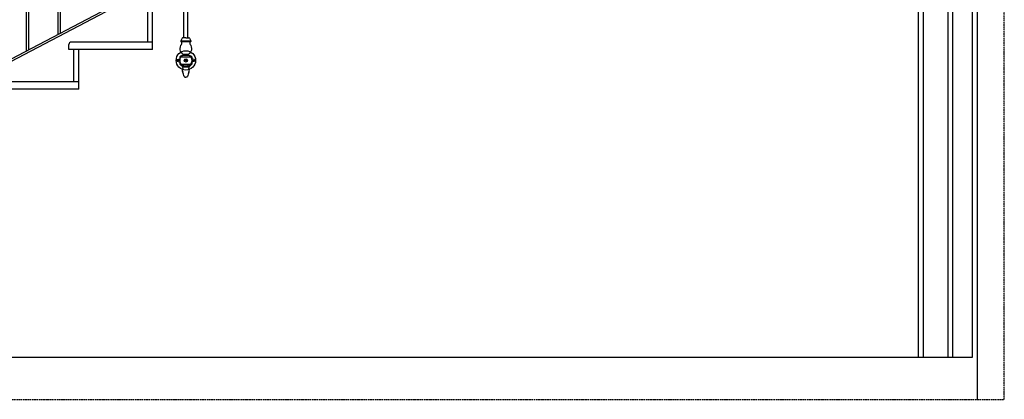
# Model space of a CAD drawing. Units: inches. Extents: x 29995 to 36675, y 21502 to 26112.
# Drawn here: x 32675 to 36675, y 21502 to 23047 of the extents above; entities that cross this region are included whole.
import ezdxf

# ---------------------------------------------------------------- set-up
doc = ezdxf.new("R2010")
doc.units = ezdxf.units.IN
doc.header["$MEASUREMENT"] = 0
doc.linetypes.add('ACAD_ISO10W100', pattern=[18, 12, -3, 0, -3])
doc.linetypes.add('HIDDEN', pattern=[0.375, 0.25, -0.125])
doc.layers.add('freecads.com', color=7, linetype='Continuous')

msp = doc.modelspace()

# ---------------------------------------------------------------- linework, layer by layer
at = {"layer": 'freecads.com', "ltscale": 0.5}
for p, q in [((36325.1, 26112.4), (36325.1, 21672.4)), ((31574.5, 22327.3), (35050.5, 24154.1)), ((31574.5, 22318.2), (35052.5, 24146.1)), ((32830.6, 22987.4), (32830.6, 23393)), ((32840.6, 22992.7), (32840.6, 23393)), ((32702, 22919.8), (32702, 23325.5)), ((32712, 22925.1), (32712, 23325.5)), ((33357.9, 22973.3), (33357.9, 23247)), ((33341.9, 22973.3), (33341.9, 23238.7)), ((33335.5, 22971.8), (33329.2, 22961)), ((33349.9, 22973.3), (33338.1, 22973.3)), ((33349.9, 22973.3), (33361.7, 22973.3)), ((33364.2, 22971.8), (33370.6, 22961)), ((33329.2, 22961), (33370.6, 22961)), ((33329.2, 22961), (33329.2, 22958.2)), ((33329.2, 22958.2), (33370.6, 22958.2)), ((33370.6, 22961), (33370.6, 22958.2)), ((33325.4, 22881.3), (33314.1, 22881.3)), ((33316.1, 22884.6), (33325.4, 22887.9)), ((33325.4, 22896.2), (33374.3, 22896.2)), ((33325.4, 22896.2), (33325.4, 22866.5)), ((33339.7, 22906.7), (33360, 22906.7)), ((33339.7, 22902.1), (33360, 22902.1)), ((33374.3, 22896.2), (33374.3, 22866.5)), ((33383.7, 22884.6), (33374.3, 22887.9)), ((33374.3, 22881.3), (33385.7, 22881.3)), ((33316.1, 22878), (33325.4, 22874.7)), ((33325.4, 22866.5), (33374.3, 22866.5)), ((33335.3, 22859), (33364.5, 22859)), ((33335.3, 22859), (33335.3, 22854.5)), ((33335.3, 22854.5), (33364.5, 22854.5)), ((33364.5, 22859), (33364.5, 22854.5)), ((33383.7, 22878), (33374.3, 22874.7)), ((33346.1, 22813.3), (33349.9, 22813.3)), ((33353.7, 22813.3), (33349.9, 22813.3))]:
    msp.add_line(p, q, dxfattribs=at)
at = {"layer": 'freecads.com', "ltscale": 5}
for p, q in [((36345.1, 26112.4), (36345.1, 21672.4)), ((36445.1, 26112.4), (36445.1, 21672.4)), ((36545.1, 26112.4), (36545.1, 21672.4))]:
    msp.add_line(p, q, dxfattribs=at)
at = {"layer": 'freecads.com'}
for p, q in [((36465.1, 26112.4), (36465.1, 21672.4)), ((36565.1, 26112.4), (36565.1, 21502.4)), ((36545.1, 21672.4), (29995, 21672.4))]:
    msp.add_line(p, q, dxfattribs=at)
at = {"layer": 'freecads.com', "linetype": 'ACAD_ISO10W100', "ltscale": 0.5}
for p, q in [((36675.1, 21502.4), (36675.1, 26112.4)), ((29995, 21502.4), (36675.1, 21502.4))]:
    msp.add_line(p, q, dxfattribs=at)
at = {"layer": 'freecads.com', "ltscale": 2}
for p, q in [((33194.9, 22955.8), (33194.9, 23087.7)), ((33214.9, 22955.8), (33214.9, 23087.7)), ((32874.9, 22925.8), (32874.9, 22945.8)), ((33214.9, 22925.8), (32874.9, 22925.8)), ((33214.9, 22955.8), (32884.9, 22955.8)), ((32894.9, 22793.8), (32894.9, 22925.8)), ((32914.9, 22793.8), (32914.9, 22925.8)), ((33214.9, 22925.8), (33214.9, 22955.8)), ((32914.9, 22763.8), (32574.9, 22763.8)), ((32914.9, 22793.8), (32584.9, 22793.8)), ((32914.9, 22763.8), (32914.9, 22793.8))]:
    msp.add_line(p, q, dxfattribs=at)
at = {"layer": 'freecads.com', "ltscale": 0.5}
for radius in [39.4, 6.58, 3.32]:
    msp.add_circle((33349.9, 22881.3), radius, dxfattribs=at)
at = {"layer": 'freecads.com', "linetype": 'HIDDEN', "ltscale": 0.5}
msp.add_circle((33349.9, 22881.3), 23.9, dxfattribs=at)
at = {"layer": 'freecads.com', "ltscale": 0.5}
for centre, radius, start, end in [((33338.1, 22970.3), 3, 90, 149.5471), ((33361.7, 22970.3), 3, 30.4529, 90), ((33349.6, 22929.1), 24.4, 136.3617, 246.0861), ((33325.9, 22951), 7.94, 320.266, 65.3894), ((33350.1, 22929.1), 24.4, 293.9139, 43.6383), ((33373.9, 22951), 7.94, 114.6106, 219.734), ((33319.6, 22881.3), 5.61, 169.2555, 190.7445), ((33317, 22881.8), 3, 109.1882, 169.2555), ((33344.1, 22871.4), 30.9, 98.0295, 126.9957), ((33339.1, 22904.4), 2.4, 284.2555, 75.744), ((33360.6, 22904.4), 2.4, 104.256, 255.7445), ((33355.7, 22871.4), 30.9, 53.0043, 81.9705), ((33382.7, 22881.8), 3, 10.7445, 70.8118), ((33380.2, 22881.3), 5.61, 349.2555, 10.7445), ((33317, 22880.8), 3, 190.7445, 250.8118), ((33341.7, 22877.7), 19.8, 214.7901, 251.1001), ((33335.2, 22851.2), 3.3, 332.0548, 88.4041), ((33350.4, 22840.9), 15.1, 144.4802, 208.2183), ((33364.6, 22851.2), 3.3, 91.5959, 207.9452), ((33349.3, 22840.9), 15.1, 331.7817, 35.5198), ((33358.1, 22877.7), 19.8, 288.8999, 325.2099), ((33382.7, 22880.8), 3, 289.1882, 349.2555), ((33246.9, 22793.4), 98.8, 13.1242, 24.072), ((33346.1, 22816.3), 3, 188.4803, 270), ((33353.7, 22816.3), 3, 270, 351.5197), ((33452.9, 22793.4), 98.8, 155.928, 166.8758)]:
    msp.add_arc(centre, radius, start, end, dxfattribs=at)
at = {"layer": 'freecads.com', "ltscale": 2}
msp.add_arc((32884.9, 22945.8), 10, 90, 180, dxfattribs=at)

doc.saveas('drawing.dxf')
